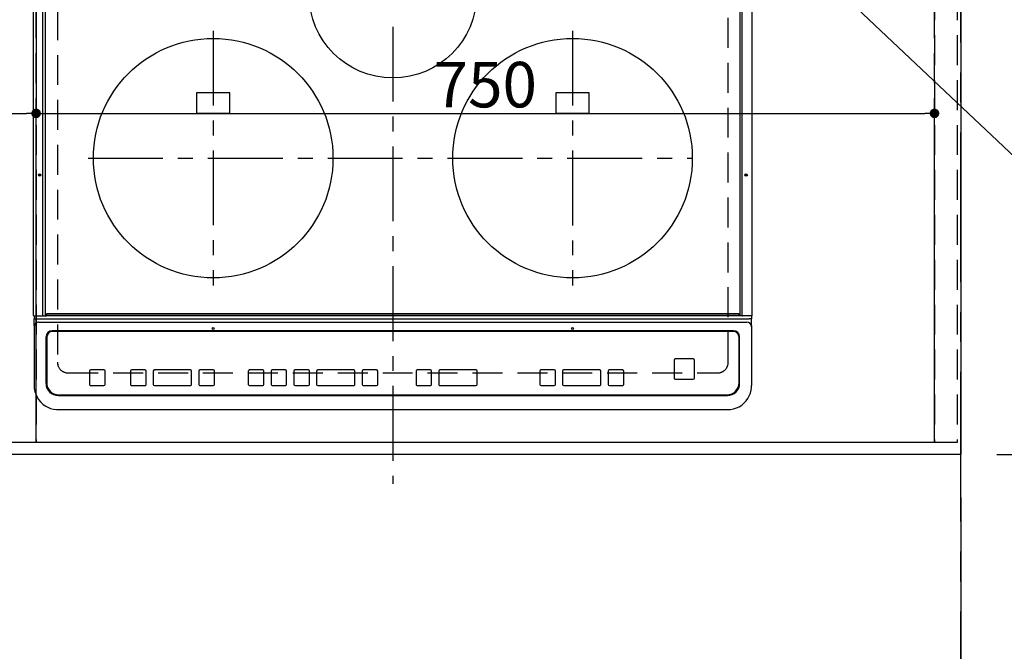
# Model space of a CAD drawing. Extents: x 27948 to 54421, y -25 to 8845.
# Drawn here: x 45617 to 46439, y 6195 to 6723 of the extents above; entities that cross this region are included whole.
import ezdxf

# ---------------------------------------------------------------- set-up
doc = ezdxf.new("R2010")
doc.units = 0
doc.header["$LTSCALE"] = 50
doc.header["$MEASUREMENT"] = 0
for name, pattern in [('CENTER', [2, 1.25, -0.25, 0.25, -0.25]), ('DASHED', [0.75, 0.5, -0.25]), ('HIDDEN', [0.375, 0.25, -0.125])]:
    doc.linetypes.add(name, pattern=pattern)
doc.layers.get('0').update_dxf_attribs({"linetype": 'CONTINUOUS'})
doc.layers.get('DEFPOINTS').update_dxf_attribs({"color": 146, "linetype": 'CONTINUOUS'})
for name, color, linetype in [('111-壁仕上', 3, 'CONTINUOUS'), ('121-キャビネット（中）', 253, 'HIDDEN'), ('126-甲板', 2, 'CONTINUOUS'), ('150-機器', 8, 'CONTINUOUS'), ('160-文字', 254, 'CONTINUOUS'), ('166-寸法B', 11, 'CONTINUOUS')]:
    doc.layers.add(name, color=color, linetype=linetype)
doc.styles.add('KH001', font='txt')
doc.dimstyles.new('KH1xx015', dxfattribs={"dimscale": 10, "dimtxt": 3.8, "dimasz": 0.8, "dimexe": 0.3, "dimexo": 1.2, "dimgap": 0.5, "dimtad": 3, "dimdec": 1, "dimdsep": 46, "dimlunit": 6, "dimtxsty": 'KH001', "dimblk": 'DOT', "dimcen": 1, "dimdle": 1, "dimclrd": 256, "dimclre": 256, "dimclrt": 256, "dimadec": 0, "dimazin": 0, "dimtfac": 1, "dimtdec": 1, "dimtix": 1, "dimtmove": 2, "dimatfit": 3, "dimldrblk": 'CLOSEDBLANK', "dimfxl": 1, "dimtolj": 1, "dimtzin": 0, "dimlwd": -1, "dimlwe": -1, "dimarcsym": 0})
doc.dimstyles.new('KH1xx030', dxfattribs={"dimscale": 30, "dimtxt": 2, "dimasz": 0.6, "dimexe": 0.3, "dimexo": 1.2, "dimgap": 0.5, "dimtad": 3, "dimdec": 1, "dimdsep": 46, "dimlunit": 6, "dimtxsty": 'KH001', "dimblk": 'DOT', "dimcen": 1, "dimdle": 1, "dimclrd": 256, "dimclre": 256, "dimclrt": 256, "dimadec": 0, "dimazin": 0, "dimtfac": 1, "dimtdec": 1, "dimtix": 1, "dimtmove": 2, "dimatfit": 3, "dimldrblk": 'CLOSEDBLANK', "dimfxl": 1, "dimtolj": 1, "dimtzin": 0, "dimlwd": -1, "dimlwe": -1, "dimarcsym": 0})

# ---------------------------------------------------------------- blocks, each defined once
blk = doc.blocks.new('_Dot')
at = {"color": 0, "linetype": 'ByBlock', "lineweight": -2}
blk.add_line((-0.5, 0), (-1, 0), dxfattribs=at)
at = {"color": 0, "linetype": 'ByBlock', "const_width": 0.5}
blk.add_lwpolyline([(-0.25, 0, 1), (0.25, 0, 1)], format="xyb", close=True, dxfattribs=at)
blk = doc.blocks.new('*D140')
at = {"layer": 'DEFPOINTS', "transparency": 16777216}
for p, q in [((45280.96, 6876.61), (45280.96, 6641.7)), ((45630.96, 6876.61), (45630.96, 6641.7)), ((45288.96, 6644.7), (45622.96, 6644.7))]:
    blk.add_line(p, q, dxfattribs=at)
at = {"layer": 'DEFPOINTS', "color": 0, "transparency": 16777216}
for p in [(45280.96, 6888.61), (45630.96, 6888.61), (45630.96, 6644.7)]:
    blk.add_point(p, dxfattribs=at)
at = {"layer": 'DEFPOINTS', "transparency": 16777216, "xscale": 8, "yscale": 8, "zscale": 8, "rotation": 180}
blk.add_blockref('_Dot', (45280.96, 6644.7), dxfattribs=at)
at = {"layer": 'DEFPOINTS', "transparency": 16777216, "xscale": 8, "yscale": 8, "zscale": 8}
blk.add_blockref('_Dot', (45630.96, 6644.7), dxfattribs=at)
at = {"layer": 'DEFPOINTS', "transparency": 16777216, "insert": (45455.96, 6668.7), "char_height": 38, "attachment_point": 5, "style": 'KH001'}
blk.add_mtext('\\A1;350', dxfattribs=at)
blk = doc.blocks.new('_ClosedBlank')
at = {"color": 0, "linetype": 'ByBlock', "lineweight": -2}
for p, q in [((-1, 0.167), (0, 0)), ((-1, 0.167), (-1, -0.167)), ((0, 0), (-1, -0.167))]:
    blk.add_line(p, q, dxfattribs=at)
blk = doc.blocks.new('HT-F6S_H2')
at = {"layer": '126-甲板', "linetype": 'DASHED'}
for p, q in [((-280, 273.65), (-280, -170.35)), ((280, -170.35), (280, 273.65)), ((-271, -179.35), (271, -179.35))]:
    blk.add_line(p, q, dxfattribs=at)
for centre, start, end in [((-271, -170.35), 180, 270), ((271, -170.35), 270, 0)]:
    blk.add_arc(centre, 9, start, end, dxfattribs=at)
at = {"layer": '150-機器', "color": 161, "linetype": 'CENTER'}
for p, q in [((0, 309.76), (0, -271.88)), ((-150, 106.45), (-150, -106.45)), ((150, 106.36), (150, -106.36)), ((-254.4, 0), (250, 0))]:
    blk.add_line(p, q, dxfattribs=at)
at = {"layer": '150-機器', "color": 13, "linetype": 'Continuous'}
for p, q in [((-299.9, -131.32), (-299.9, 230.08)), ((-292.17, -131.32), (-292.17, 230.08)), ((-289.9, -131.32), (-289.9, 230.08)), ((289.9, -131.32), (289.9, 230.08)), ((291.67, -131.32), (291.67, 230.08)), ((299.9, -131.32), (299.9, 230.08)), ((-136, 54.5), (-164, 54.5)), ((-164, 54.5), (-164, 37.5)), ((-136, 37.5), (-136, 54.5)), ((164, 54.5), (136, 54.5)), ((136, 54.5), (136, 37.5)), ((164, 37.5), (164, 54.5)), ((-164, 37.5), (-136, 37.5)), ((136, 37.5), (164, 37.5)), ((-292.17, -131.32), (-292.17, -131.62)), ((-289.94, -131.53), (-289.93, -131.49)), ((-289.93, -131.49), (-289.91, -131.44)), ((-289.91, -131.44), (-289.9, -131.38)), ((-289.9, -131.38), (-289.9, -131.32)), ((-289.1, -131.12), (-289.1, -130.42)), ((-289.1, -131.12), (289.1, -131.12)), ((-289.1, -131.62), (-289.1, -131.12)), ((288.8, -130.12), (-288.8, -130.12)), ((289.1, -131.12), (289.1, -130.42)), ((289.1, -131.12), (289.1, -131.62)), ((289.9, -131.38), (289.9, -131.32)), ((289.91, -131.44), (289.9, -131.38)), ((289.93, -131.49), (289.91, -131.44)), ((289.94, -131.53), (289.93, -131.49)), ((291.67, -131.32), (291.67, -131.38)), ((291.67, -131.38), (291.68, -131.44)), ((291.68, -131.44), (291.69, -131.49)), ((291.69, -131.49), (291.71, -131.53)), ((299.86, -131.32), (299.9, -131.32)), ((-299.6, -131.62), (-297.9, -131.62)), ((-299.5, -131.62), (-299.5, -134.29)), ((-299.5, -134.29), (-297.5, -134.29)), ((-299.5, -139.83), (-299.5, -134.29)), ((-297.9, -131.62), (-292.17, -131.62)), ((-297.5, -134.29), (297.5, -134.29)), ((-295.5, -136.14), (-295.52, -136.07)), ((-295.5, -137.07), (295.5, -137.07)), ((-292.17, -131.62), (-291.82, -131.62)), ((-291.82, -131.62), (-291.81, -131.62)), ((-291.79, -131.62), (-291.82, -131.62)), ((-291.81, -131.62), (-289.1, -131.62)), ((-290.05, -131.62), (-290.02, -131.62)), ((-290.02, -131.62), (-289.99, -131.6)), ((-289.99, -131.6), (-289.97, -131.57)), ((-289.97, -131.57), (-289.94, -131.53)), ((289.1, -131.62), (-289.1, -131.62)), ((291.81, -131.62), (289.1, -131.62)), ((289.97, -131.57), (289.94, -131.53)), ((289.99, -131.6), (289.97, -131.57)), ((290.02, -131.62), (289.99, -131.6)), ((290.05, -131.62), (290.02, -131.62)), ((291.71, -131.53), (291.73, -131.57)), ((291.73, -131.57), (291.76, -131.6)), ((291.76, -131.6), (291.79, -131.62)), ((291.79, -131.62), (291.82, -131.62)), ((291.82, -131.62), (291.81, -131.62)), ((292.17, -131.62), (291.82, -131.62)), ((297.9, -131.62), (292.17, -131.62)), ((299.5, -134.29), (297.5, -134.29)), ((299.6, -131.62), (297.9, -131.62)), ((299.5, -131.62), (299.5, -134.29)), ((299.5, -139.83), (299.5, -134.29)), ((-299.5, -139.83), (-299.5, -140.76)), ((-299.5, -140.76), (-299.5, -188.39)), ((284.5, -144.14), (-284.5, -144.14)), ((-284, -144.64), (-284, -144.65)), ((284, -144.64), (-284, -144.64)), ((284, -144.65), (-284, -144.65)), ((284, -144.64), (284, -144.65)), ((299.5, -139.83), (299.5, -140.76)), ((299.5, -140.76), (299.5, -188.39)), ((-289.5, -188.13), (-289.5, -149.14)), ((-289, -149.64), (-289, -149.65)), ((-289, -149.65), (-289, -187.64)), ((289, -149.64), (289, -149.65)), ((289, -187.64), (289, -149.65)), ((289.5, -188.13), (289.5, -149.14)), ((234.74, -168.65), (234.74, -168.64)), ((234.74, -168.65), (234.74, -183.65)), ((235.74, -167.65), (235.74, -167.64)), ((250.74, -167.64), (235.74, -167.64)), ((250.74, -167.65), (235.74, -167.65)), ((250.74, -167.65), (250.74, -167.64)), ((251.74, -168.65), (251.74, -168.64)), ((251.74, -183.65), (251.74, -168.65)), ((-253.25, -177.89), (-253.25, -177.87)), ((-253.25, -177.89), (-253.25, -188.88)), ((-241.25, -176.87), (-252.25, -176.87)), ((-252.25, -176.89), (-252.25, -176.87)), ((-241.25, -176.89), (-252.25, -176.89)), ((-241.25, -176.89), (-241.25, -176.87)), ((-240.25, -177.89), (-240.25, -177.87)), ((-240.25, -188.88), (-240.25, -177.89)), ((-219, -177.89), (-219, -177.87)), ((-219, -177.89), (-219, -188.88)), ((-207, -176.87), (-218, -176.87)), ((-218, -176.89), (-218, -176.87)), ((-207, -176.89), (-218, -176.89)), ((-207, -176.89), (-207, -176.87)), ((-206, -177.89), (-206, -177.87)), ((-206, -188.88), (-206, -177.89)), ((-200, -177.89), (-200, -177.87)), ((-200, -177.89), (-200, -188.88)), ((-169, -176.87), (-199, -176.87)), ((-199, -176.89), (-199, -176.87)), ((-169, -176.89), (-199, -176.89)), ((-169, -176.89), (-169, -176.87)), ((-168, -177.89), (-168, -177.87)), ((-168, -188.88), (-168, -177.89)), ((-162, -177.89), (-162, -177.87)), ((-162, -177.89), (-162, -188.88)), ((-150, -176.87), (-161, -176.87)), ((-161, -176.89), (-161, -176.87)), ((-150, -176.89), (-161, -176.89)), ((-150, -176.89), (-150, -176.87)), ((-149, -177.89), (-149, -177.87)), ((-149, -188.88), (-149, -177.89)), ((-120.66, -177.9), (-120.66, -177.88)), ((-120.66, -177.9), (-120.66, -188.89)), ((-108.66, -176.88), (-119.66, -176.88)), ((-119.66, -176.9), (-119.66, -176.88)), ((-108.66, -176.9), (-119.66, -176.9)), ((-108.66, -176.9), (-108.66, -176.88)), ((-107.66, -177.9), (-107.66, -177.88)), ((-107.66, -188.89), (-107.66, -177.9)), ((-101.66, -177.9), (-101.66, -177.88)), ((-101.66, -177.9), (-101.66, -188.89)), ((-89.66, -176.88), (-100.66, -176.88)), ((-100.66, -176.9), (-100.66, -176.88)), ((-89.66, -176.9), (-100.66, -176.9)), ((-89.66, -176.9), (-89.66, -176.88)), ((-88.66, -177.9), (-88.66, -177.88)), ((-88.66, -188.89), (-88.66, -177.9)), ((-82.66, -177.9), (-82.66, -177.88)), ((-82.66, -177.9), (-82.66, -188.89)), ((-70.66, -176.88), (-81.66, -176.88)), ((-81.66, -176.9), (-81.66, -176.88)), ((-70.66, -176.9), (-81.66, -176.9)), ((-70.66, -176.9), (-70.66, -176.88)), ((-69.66, -177.9), (-69.66, -177.88)), ((-69.66, -188.89), (-69.66, -177.9)), ((-63.66, -177.9), (-63.66, -177.88)), ((-63.66, -177.9), (-63.66, -188.89)), ((-32.66, -176.88), (-62.66, -176.88)), ((-62.66, -176.9), (-62.66, -176.88)), ((-32.66, -176.9), (-62.66, -176.9)), ((-32.66, -176.9), (-32.66, -176.88)), ((-31.66, -177.9), (-31.66, -177.88)), ((-31.66, -188.89), (-31.66, -177.9)), ((-25.66, -177.9), (-25.66, -177.88)), ((-25.66, -177.9), (-25.66, -188.89)), ((-13.66, -176.88), (-24.66, -176.88)), ((-24.66, -176.9), (-24.66, -176.88)), ((-13.66, -176.9), (-24.66, -176.9)), ((-13.66, -176.9), (-13.66, -176.88)), ((-12.66, -177.9), (-12.66, -177.88)), ((-12.66, -188.89), (-12.66, -177.9)), ((19.34, -177.9), (19.34, -177.88)), ((19.34, -177.9), (19.34, -188.89)), ((31.34, -176.88), (20.34, -176.88)), ((20.34, -176.9), (20.34, -176.88)), ((31.34, -176.9), (20.34, -176.9)), ((31.34, -176.9), (31.34, -176.88)), ((32.34, -177.9), (32.34, -177.88)), ((32.34, -188.89), (32.34, -177.9)), ((38.34, -177.9), (38.34, -177.88)), ((38.34, -177.9), (38.34, -188.89)), ((69.34, -176.88), (39.34, -176.88)), ((39.34, -176.9), (39.34, -176.88)), ((69.34, -176.9), (39.34, -176.9)), ((69.34, -176.9), (69.34, -176.88)), ((70.34, -177.9), (70.34, -177.88)), ((70.34, -188.89), (70.34, -177.9)), ((122.75, -177.9), (122.75, -177.88)), ((122.75, -177.9), (122.75, -188.89)), ((134.75, -176.88), (123.75, -176.88)), ((123.75, -176.9), (123.75, -176.88)), ((134.75, -176.9), (123.75, -176.9)), ((134.75, -176.9), (134.75, -176.88)), ((135.75, -177.9), (135.75, -177.88)), ((135.75, -188.89), (135.75, -177.9)), ((141.75, -177.9), (141.75, -177.88)), ((141.75, -177.9), (141.75, -188.89)), ((172.75, -176.88), (142.75, -176.88)), ((142.75, -176.9), (142.75, -176.88)), ((172.75, -176.9), (142.75, -176.9)), ((172.75, -176.9), (172.75, -176.88)), ((173.75, -177.9), (173.75, -177.88)), ((173.75, -188.89), (173.75, -177.9)), ((179.75, -177.9), (179.75, -177.88)), ((179.75, -177.9), (179.75, -188.89)), ((191.75, -176.88), (180.75, -176.88)), ((180.75, -176.9), (180.75, -176.88)), ((191.75, -176.9), (180.75, -176.9)), ((191.75, -176.9), (191.75, -176.88)), ((192.75, -177.9), (192.75, -177.88)), ((192.75, -188.89), (192.75, -177.9)), ((-299.5, -188.39), (-299.5, -189.78)), ((235.74, -184.65), (250.74, -184.65)), ((299.5, -188.39), (299.5, -189.78)), ((-252.25, -189.88), (-241.25, -189.88)), ((-218, -189.88), (-207, -189.88)), ((-199, -189.88), (-169, -189.88)), ((-161, -189.88), (-150, -189.88)), ((-119.66, -189.89), (-108.66, -189.89)), ((-100.66, -189.89), (-89.66, -189.89)), ((-81.66, -189.89), (-70.66, -189.89)), ((-62.66, -189.89), (-32.66, -189.89)), ((-24.66, -189.89), (-13.66, -189.89)), ((20.34, -189.89), (31.34, -189.89)), ((39.34, -189.89), (69.34, -189.89)), ((123.75, -189.89), (134.75, -189.89)), ((142.75, -189.89), (172.75, -189.89)), ((180.75, -189.89), (191.75, -189.89)), ((-279.5, -198.12), (279.5, -198.12)), ((-279, -197.64), (279, -197.64)), ((-279.5, -210.03), (279.5, -210.03)), ((-279.5, -210.03), (-279.5, -210.05))]:
    blk.add_line(p, q, dxfattribs=at)
for points in [[(-299.5, -189.78), (-299.34, -192.31), (-298.88, -194.79), (-298.11, -197.2), (-297.05, -199.49), (-295.72, -201.63), (-294.13, -203.58), (-292.32, -205.32), (-290.31, -206.82), (-288.12, -208.05), (-285.81, -209), (-283.39, -209.64), (-280.91, -209.98), (-279.5, -210.03)], [(279.5, -210.03), (281.99, -209.87), (284.45, -209.4), (286.83, -208.62), (289.09, -207.55), (291.2, -206.2), (293.13, -204.6), (294.85, -202.76), (296.33, -200.72), (297.55, -198.51), (298.48, -196.17), (299.12, -193.72), (299.45, -191.22), (299.5, -189.78)]]:
    blk.add_lwpolyline(points, dxfattribs=at)
for centre, radius in [((0, 137), 70), ((-150, 0), 100), ((150, 0), 100), ((-294.9, -14.02), 1.04), ((-294.9, -14.02), 0.643), ((-294.9, -14.02), 0.0429), ((294.9, -14.02), 1.04), ((294.9, -14.02), 0.643), ((294.9, -14.02), 0.0429), ((-150, -142.27), 0.742), ((150, -142.27), 0.742)]:
    blk.add_circle(centre, radius, dxfattribs=at)
for centre, radius, start, end in [((-299.6, -131.32), 0.3, 179.99999, 270), ((-288.8, -130.42), 0.3, 90, 179.99999), ((288.8, -130.42), 0.3, 0, 90), ((299.6, -131.32), 0.3, 270, 0), ((-295.65, -140.92), 3.86, 87.8011, 177.61755), ((295.65, -140.92), 3.86, 2.38258, 92.19877), ((-284.5, -149.14), 5, 89.99184, 179.98852), ((-284, -149.64), 5, 89.99012, 179.98998), ((-284, -149.65), 5, 89.99012, 179.98994), ((284, -149.64), 5, 0.00972, 90.00988), ((284, -149.65), 5, 0.00971, 90.00984), ((284.5, -149.14), 5, 0.0109, 90.00865), ((235.74, -168.64), 1, 89.99079, 179.98936), ((235.74, -168.65), 1, 89.99109, 179.98927), ((250.74, -168.64), 1, 0.00916, 90.00962), ((250.74, -168.65), 1, 0.00916, 90.00984), ((-252.25, -177.87), 1, 89.98896, 179.99034), ((-252.25, -177.89), 1, 89.98908, 179.99022), ((-241.25, -177.87), 1, 0.01073, 90.00912), ((-241.25, -177.89), 1, 0.01052, 90.00912), ((-218, -177.87), 1, 89.98958, 179.99057), ((-218, -177.89), 1, 89.98966, 179.99048), ((-207, -177.87), 1, 0.00931, 90.01034), ((-207, -177.89), 1, 0.00952, 90.01012), ((-199, -177.87), 1, 89.99025, 179.99097), ((-199, -177.89), 1, 89.99025, 179.99097), ((-169, -177.87), 1, 0.00952, 90.01012), ((-169, -177.89), 1, 0.00943, 90.01042), ((-161, -177.87), 1, 89.99088, 179.98927), ((-161, -177.89), 1, 89.99088, 179.98927), ((-150, -177.87), 1, 0.01073, 90.00891), ((-150, -177.89), 1, 0.01073, 90.00891), ((-119.66, -177.88), 1, 89.99003, 179.99055), ((-119.66, -177.9), 1, 89.99003, 179.99055), ((-108.66, -177.88), 1, 0.00988, 90.00976), ((-108.66, -177.9), 1, 0.00988, 90.00976), ((-100.66, -177.88), 1, 89.99006, 179.99008), ((-100.66, -177.9), 1, 89.99018, 179.98996), ((-89.66, -177.88), 1, 0.00988, 90.00997), ((-89.66, -177.9), 1, 0.00967, 90.00997), ((-81.66, -177.88), 1, 89.99049, 179.98987), ((-81.66, -177.9), 1, 89.99049, 179.98987), ((-70.66, -177.88), 1, 0.01012, 90.00973), ((-70.66, -177.9), 1, 0.01013, 90.00973), ((-62.66, -177.88), 1, 89.98985, 179.99072), ((-62.66, -177.9), 1, 89.98985, 179.99072), ((-32.66, -177.88), 1, 0.01, 90.00985), ((-32.66, -177.9), 1, 0.01, 90.00964), ((-24.66, -177.88), 1, 89.99032, 179.99015), ((-24.66, -177.9), 1, 89.99032, 179.99015), ((-13.66, -177.88), 1, 0.00977, 90.00993), ((-13.66, -177.9), 1, 0.00977, 90.00993), ((20.34, -177.88), 1, 89.99011, 179.99015), ((20.34, -177.9), 1, 89.99011, 179.99015), ((31.34, -177.88), 1, 0.0097, 90.00973), ((31.34, -177.9), 1, 0.0097, 90.00972), ((39.34, -177.88), 1, 89.99006, 179.9903), ((39.34, -177.9), 1, 89.99006, 179.9903), ((69.34, -177.88), 1, 0.01012, 90.00973), ((69.34, -177.9), 1, 0.01013, 90.00973), ((123.75, -177.88), 1, 89.99018, 179.98996), ((123.75, -177.9), 1, 89.99027, 179.98987), ((134.75, -177.88), 1, 0.0093, 90.01034), ((134.75, -177.9), 1, 0.00952, 90.01012), ((142.75, -177.88), 1, 89.99109, 179.98927), ((142.75, -177.9), 1, 89.99109, 179.98927), ((172.75, -177.88), 1, 0.00952, 90.01012), ((172.75, -177.9), 1, 0.00952, 90.01012), ((180.75, -177.88), 1, 89.99088, 179.98927), ((180.75, -177.9), 1, 89.99088, 179.98927), ((191.75, -177.88), 1, 0.00903, 90.00975), ((191.75, -177.9), 1, 0.00903, 90.00975), ((-279.5, -188.12), 10, 180.00789, 270.01168), ((-279, -187.64), 10, 180.00989, 270.00985), ((-252.25, -188.88), 1, 180.00987, 270.01073), ((-241.25, -188.88), 1, 269.99099, 359.98927), ((-218, -188.88), 1, 180.00952, 270.01023), ((-207, -188.88), 1, 269.98977, 359.99048), ((-199, -188.88), 1, 180.01069, 270.00906), ((-169, -188.88), 1, 269.98977, 359.99048), ((-161, -188.88), 1, 180.01073, 270.00901), ((-150, -188.88), 1, 269.99099, 359.98927), ((-119.66, -188.89), 1, 180.01008, 270.00967), ((-108.66, -188.89), 1, 269.99038, 359.98988), ((-100.66, -188.89), 1, 180.01012, 270.00962), ((-89.66, -188.89), 1, 269.99038, 359.98987), ((-81.66, -188.89), 1, 180.01012, 270.00962), ((-70.66, -188.89), 1, 269.99038, 359.98987), ((-62.66, -188.89), 1, 180.00997, 270.00977), ((-32.66, -188.89), 1, 269.99017, 359.9903), ((-24.66, -188.89), 1, 180.00985, 270.00979), ((-13.66, -188.89), 1, 269.99023, 359.99012), ((20.34, -188.89), 1, 180.0097, 270.00994), ((31.34, -188.89), 1, 269.99021, 359.99025), ((39.34, -188.89), 1, 180.00958, 270.00995), ((69.34, -188.89), 1, 269.99038, 359.98987), ((123.75, -188.89), 1, 180.01012, 270.00962), ((134.75, -188.89), 1, 269.99099, 359.98927), ((142.75, -188.89), 1, 180.01069, 270.00906), ((172.75, -188.89), 1, 269.98991, 359.99023), ((180.75, -188.89), 1, 180.00987, 270.00987), ((191.75, -188.89), 1, 269.99014, 359.99097), ((235.74, -183.65), 1, 180.00952, 270.01023), ((250.74, -183.65), 1, 269.99098, 359.99013), ((279, -187.64), 10, 269.99013, 359.99012), ((279.5, -188.12), 10, 269.9883, 359.99211)]:
    blk.add_arc(centre, radius, start, end, dxfattribs=at)
blk = doc.blocks.new('*D144')
at = {"layer": '166-寸法B', "transparency": 16777216}
for p, q in [((46432.96, 7259.94), (46805.8, 7259.94)), ((46796.8, 7241.94), (46796.8, 6377.94)), ((46432.96, 6359.94), (46805.8, 6359.94))]:
    blk.add_line(p, q, dxfattribs=at)
at = {"layer": 'DEFPOINTS', "color": 0, "transparency": 16777216}
for p in [(46396.96, 7259.94), (46396.96, 6359.94), (46796.8, 6359.94)]:
    blk.add_point(p, dxfattribs=at)
at = {"layer": '166-寸法B', "transparency": 16777216, "xscale": 18, "yscale": 18, "zscale": 18}
for p, rotation in [((46796.8, 7259.94), 90), ((46796.8, 6359.94), 270)]:
    blk.add_blockref('_Dot', p, dxfattribs=dict(at, rotation=rotation))
at = {"layer": '166-寸法B', "transparency": 16777216, "insert": (46751.8, 6809.94), "char_height": 60, "attachment_point": 5, "rotation": 90, "style": 'KH001'}
blk.add_mtext('\\A1;900', dxfattribs=at)
blk = doc.blocks.new('*D150')
at = {"layer": 'DEFPOINTS', "transparency": 16777216}
for p, q in [((45630.96, 6381.94), (45630.96, 6647.7)), ((45638.96, 6644.7), (46372.96, 6644.7)), ((46380.96, 6381.94), (46380.96, 6647.7))]:
    blk.add_line(p, q, dxfattribs=at)
at = {"layer": 'DEFPOINTS', "color": 0, "transparency": 16777216}
for p in [(46380.96, 6644.7), (45630.96, 6369.94), (46380.96, 6369.94)]:
    blk.add_point(p, dxfattribs=at)
at = {"layer": 'DEFPOINTS', "transparency": 16777216, "xscale": 8, "yscale": 8, "zscale": 8, "rotation": 180}
blk.add_blockref('_Dot', (45630.96, 6644.7), dxfattribs=at)
at = {"layer": 'DEFPOINTS', "transparency": 16777216, "xscale": 8, "yscale": 8, "zscale": 8}
blk.add_blockref('_Dot', (46380.96, 6644.7), dxfattribs=at)
at = {"layer": 'DEFPOINTS', "transparency": 16777216, "insert": (46005.96, 6668.7), "char_height": 38, "attachment_point": 5, "style": 'KH001'}
blk.add_mtext('\\A1;750', dxfattribs=at)
blk = doc.blocks.new('*D161')
at = {"layer": '166-寸法B', "transparency": 16777216}
for p, q in [((42802.96, 6323.94), (42802.96, 6094.54)), ((46402.96, 6323.94), (46402.96, 6094.54)), ((46384.96, 6103.54), (42820.96, 6103.54))]:
    blk.add_line(p, q, dxfattribs=at)
at = {"layer": 'DEFPOINTS', "color": 0, "transparency": 16777216}
for p in [(42802.96, 6359.94), (46402.96, 6359.94), (42802.96, 6103.54)]:
    blk.add_point(p, dxfattribs=at)
at = {"layer": '166-寸法B', "transparency": 16777216, "xscale": 18, "yscale": 18, "zscale": 18, "rotation": 180}
blk.add_blockref('_Dot', (42802.96, 6103.54), dxfattribs=at)
at = {"layer": '166-寸法B', "transparency": 16777216, "xscale": 18, "yscale": 18, "zscale": 18}
blk.add_blockref('_Dot', (46402.96, 6103.54), dxfattribs=at)
at = {"layer": '166-寸法B', "transparency": 16777216, "insert": (44602.96, 6153.85), "char_height": 60, "attachment_point": 5, "style": 'KH001'}
blk.add_mtext('\\A1;3,600〈ﾜｰｸﾄｯﾌﾟ寸法〉', dxfattribs=at)

msp = doc.modelspace()

# ---------------------------------------------------------------- linework, layer by layer
at = {"layer": '111-壁仕上', "color": 253, "linetype": 'CENTER', "ltscale": 2}
msp.add_line((46402.96, 1103.82), (46402.96, 8277.71), dxfattribs=at)
at = {"layer": '121-キャビネット（中）', "ltscale": 2}
msp.add_lwpolyline([(46399.96, 6369.94), (44261.96, 6369.94), (44261.96, 7028.94)], dxfattribs=at)
at = {"layer": '126-甲板'}
msp.add_lwpolyline([(42802.96, 7259.94), (46402.96, 7259.94), (46402.96, 6359.94), (42802.96, 6359.94)], close=True, dxfattribs=at)
at = {"layer": 'DEFPOINTS', "linetype": 'DASHED'}
for points in [[(45630.96, 6369.94), (45180.96, 6369.94), (45180.96, 7009.94), (45630.96, 7009.94)], [(46380.96, 6369.94), (45630.96, 6369.94), (45630.96, 7009.94), (46380.96, 7009.94)], [(46399.96, 6369.94), (46380.96, 6369.94), (46380.96, 7009.94), (46399.96, 7009.94)]]:
    msp.add_lwpolyline(points, close=True, dxfattribs=at)

# ---------------------------------------------------------------- block references
at = {"layer": '150-機器'}
msp.add_blockref('HT-F6S_H2', (45928.77, 6607.29), dxfattribs=at)

# ---------------------------------------------------------------- dimensions: what is measured, and where the dimension line sits
at = {"layer": '166-寸法B'}
dim = msp.add_linear_dim(base=(46796.8, 6359.94), p1=(46396.96, 7259.94), p2=(46396.96, 6359.94), angle=90, dimstyle='KH1xx030', dxfattribs=at)
dim.commit()
dim.dimension.update_dxf_attribs({"geometry": '*D144', "text_midpoint": (46751.8, 6809.94)})
dim = msp.add_linear_dim(base=(42802.96, 6103.54), p1=(46402.96, 6359.94), p2=(42802.96, 6359.94), angle=180, text='<>〈ﾜｰｸﾄｯﾌﾟ寸法〉', dimstyle='KH1xx030', dxfattribs=at)
dim.commit()
dim.dimension.update_dxf_attribs({"geometry": '*D161', "text_midpoint": (44602.96, 6153.85)})
at = {"layer": 'DEFPOINTS'}
dim = msp.add_linear_dim(base=(45630.96, 6644.7), p1=(45280.96, 6888.61), p2=(45630.96, 6888.61), dimstyle='KH1xx015', dxfattribs=at)
dim.commit()
dim.dimension.update_dxf_attribs({"geometry": '*D140', "text_midpoint": (45455.96, 6668.7)})
dim = msp.add_linear_dim(base=(46380.96, 6644.7), p1=(45630.96, 6369.94), p2=(46380.96, 6369.94), angle=180, dimstyle='KH1xx015', dxfattribs=at)
dim.commit()
dim.dimension.update_dxf_attribs({"geometry": '*D150', "text_midpoint": (46005.96, 6668.7)})

# ---------------------------------------------------------------- leaders
at = {"layer": '160-文字', "annotation_type": 0, "has_hookline": 1, "hookline_direction": 0, "text_width": 1626.7}
msp.add_leader([(46099.66, 6937.09), (46867.86, 6211.32), (46885.86, 6211.32)], dimstyle='KH1xx030', override={"dimgap": 0.5, "dimtad": 1}, dxfattribs=at)

doc.saveas('drawing.dxf')
